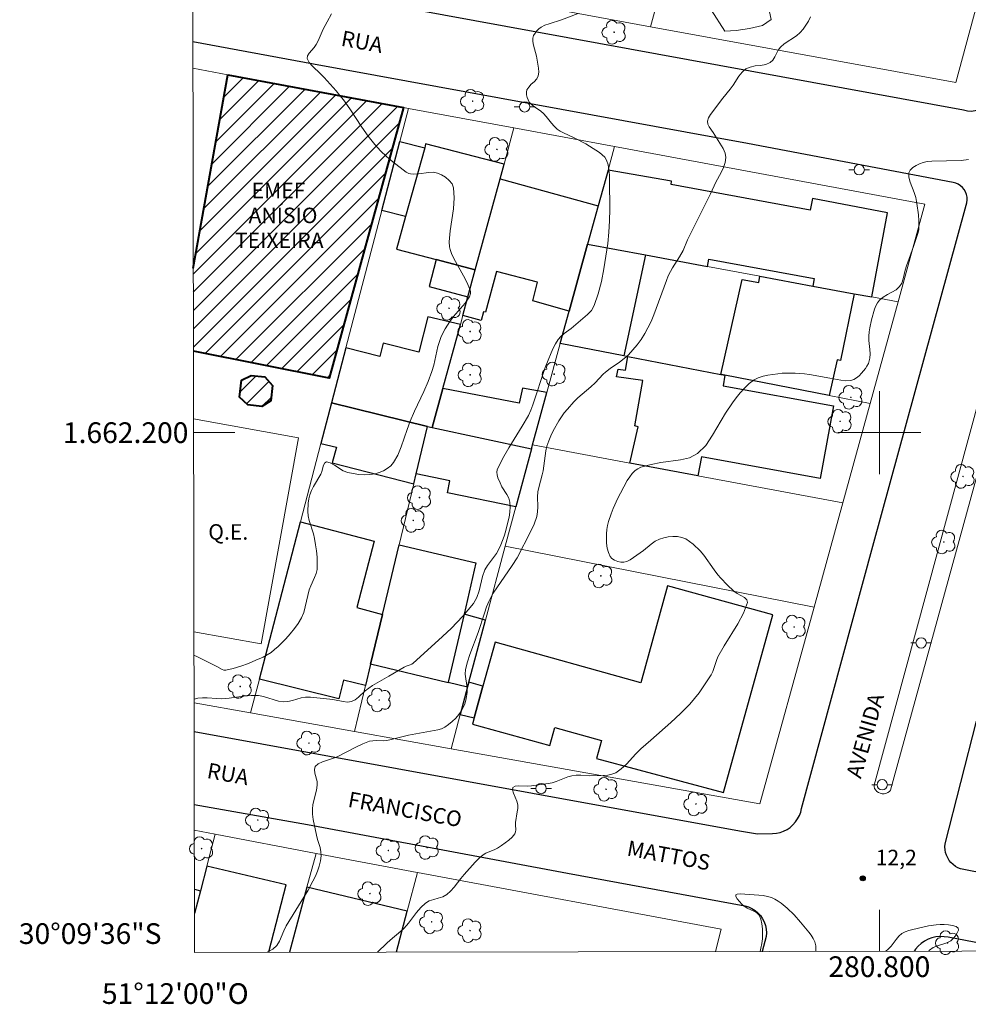
# Model space of a CAD drawing. Units: metres. Extents: x 280717 to 281232, y 1662145 to 1662709.
# Drawn here: x 280717 to 280809, y 1662145 to 1662240 of the extents above; entities that cross this region are included whole.
import ezdxf
from ezdxf.enums import TextEntityAlignment as Align

# ---------------------------------------------------------------- set-up
doc = ezdxf.new("R2010")
doc.units = ezdxf.units.M
doc.header["$MEASUREMENT"] = 0
for name, color, linetype, lineweight in [('Articulacao', 7, 'Continuous', 18), ('Campo_de_Fut_Quad_de_Esp', 7, 'Continuous', 15), ('Edificacoes', 7, 'Continuous', 30), ('Edificacoes_Notaveis_Hatch', 8, 'Continuous', 9), ('Escola_Publica_Privada', 7, 'Continuous', 40), ('Malha_Coordenadas', 7, 'Continuous', 15), ('Muro_Grade', 8, 'Continuous', 20), ('Pavimentacao_Asfaltica_Mfio', 10, 'Continuous', 30), ('Poste', 7, 'Continuous', 9), ('Separ_Fisico_Canteiro_Mureta', 10, 'Continuous', 15), ('Topon_Campo_de_Fut_Quad_de_Esp', 7, 'Continuous', 9), ('Topon_de_Vias', 7, 'Continuous', 9), ('Topon_Escola_Publica_Privada', 7, 'Continuous', 9)]:
    doc.layers.add(name, color=color, linetype=linetype, lineweight=lineweight)
for name, color, linetype, lineweight, true_color in [('Arvores_Isoladas', 7, 'Continuous', 18, 0x00ff33), ('Curvas_Intermediarias', 7, 'Continuous', 9, 0x783c14), ('Curvas_Mestras', 7, 'Continuous', 20, 0x783c14), ('Pto_Cotado', 7, 'Continuous', 9, 0x783c14), ('Topon_Pto_Cotado', 7, 'Continuous', 9, 0x783c14), ('Vegetacao', 7, 'Orla8', 9, 0x00ff33)]:
    doc.layers.add(name, color=color, linetype=linetype, lineweight=lineweight, true_color=true_color)
doc.styles.add('Arial', font='arial.ttf', dxfattribs={"height": 1.5})
doc.styles.get("Standard").update_dxf_attribs({"font": 'arial.ttf'})
doc.linetypes.add('Orla8', pattern='A,6,-0.5,["V",Standard,S=1,R=0,X=-0.5,Y=-1],-0.5,6,-0.5,["V",Standard,S=1,R=0,X=-0.5,Y=-1],-0.5', length=14)

# ---------------------------------------------------------------- blocks, each defined once
blk = doc.blocks.new('Cotas')
at = {"layer": 'Pto_Cotado'}
blk.add_hatch(color=256, dxfattribs=at).paths.add_polyline_path([(0, 0.24, 1), (0, -0.24, 1)])
at = {"layer": 'Pto_Cotado', "lineweight": -3}
blk.add_lwpolyline([(0, -0.24, -1), (0, 0.24, -1)], format="xyb", close=True, dxfattribs=at)
blk = doc.blocks.new('Arvore')
at = {"layer": 'Arvores_Isoladas'}
blk.add_lwpolyline([(-0.718, 0.493, 0.872324), (-0.722, -0.551, 0.862983), (0.284, -0.827, 0.900105), (0.89, 0.029, 0.863155), (0.262, 0.861, 0.882486)], format="xyb", close=True, dxfattribs=at)
blk.add_circle((0, 0), 0.0286, dxfattribs=at)
blk = doc.blocks.new('Poste')
at = {"layer": 'Poste'}
for points in [[(-0.5, 0), (-1, 0)], [(0.5, 0), (1, 0)]]:
    blk.add_lwpolyline(points, dxfattribs=at)
blk.add_lwpolyline([(0, 0.5, 1), (0, -0.5, 1)], format="xyb", close=True, dxfattribs=at)

msp = doc.modelspace()

# ---------------------------------------------------------------- hatches: boundary and pattern name
at = {"layer": 'Edificacoes_Notaveis_Hatch'}
h = msp.add_hatch(dxfattribs=at)
h.set_pattern_fill('ANSI31', color=256, scale=10)
h.paths.add_polyline_path([(280737.061, 1662234.576), (280754.028, 1662231.425), (280746.865, 1662205.274), (280733.75, 1662207.865), (280733.736, 1662215.883)])
h = msp.add_hatch(dxfattribs=at)
h.set_pattern_fill('ANSI31', color=256, scale=10)
h.paths.add_polyline_path([(280739.312, 1662205.515), (280740.633, 1662205.395), (280741.383, 1662204.554), (280741.233, 1662203.074), (280740.352, 1662202.513), (280738.992, 1662202.673), (280738.192, 1662203.434), (280738.392, 1662205.074)])

# ---------------------------------------------------------------- linework, layer by layer
at = {"layer": 'Articulacao', "flags": 128}
msp.add_lwpolyline([(280733.852, 1662149.791), (280732.88, 1662704.065)], dxfattribs=at)
at = {"layer": 'Campo_de_Fut_Quad_de_Esp', "flags": 128}
msp.add_lwpolyline([(280733.761, 1662201.339), (280743.894, 1662199.502), (280740.282, 1662179.594), (280733.797, 1662180.759)], dxfattribs=at)
at = {"layer": 'Curvas_Intermediarias', "flags": 128}
for points, elevation in [([(280733.801, 1662178.494), (280734.15, 1662178.334), (280736.011, 1662177.413), (280736.531, 1662177.103), (280736.701, 1662177.043), (280736.881, 1662177.043), (280737.601, 1662177.213), (280738.342, 1662177.443), (280739.072, 1662177.704), (280739.792, 1662178.004), (280740.492, 1662178.324), (280740.873, 1662178.534), (280741.243, 1662178.774), (280741.593, 1662179.044), (280741.923, 1662179.334), (280742.673, 1662180.095), (280743.103, 1662180.575), (280743.504, 1662181.065), (280743.874, 1662181.575), (280744.194, 1662182.115), (280744.404, 1662182.626), (280744.554, 1662183.166), (280744.794, 1662184.276), (280744.944, 1662184.826), (280745.094, 1662185.217), (280745.454, 1662185.997), (280745.594, 1662186.387), (280745.685, 1662186.787), (280745.715, 1662187.377), (280745.695, 1662187.978), (280745.634, 1662188.578), (280745.554, 1662189.178), (280745.454, 1662189.768), (280745.354, 1662190.209), (280744.924, 1662191.519), (280744.844, 1662191.959), (280744.814, 1662192.369), (280744.834, 1662193.2), (280744.894, 1662193.61), (280744.994, 1662194), (280745.154, 1662194.41), (280745.354, 1662194.81), (280746.045, 1662196.001), (280746.145, 1662196.261), (280746.325, 1662196.861), (280746.445, 1662197.081), (280746.605, 1662197.171), (280746.965, 1662197.091), (280747.365, 1662196.871), (280748.226, 1662196.321), (280748.666, 1662196.141), (280749.186, 1662196.041), (280749.716, 1662195.961), (280750.256, 1662195.931), (280750.787, 1662195.951), (280751.287, 1662196.031), (280751.687, 1662196.141), (280752.097, 1662196.311), (280752.477, 1662196.531), (280752.817, 1662196.791), (280753.077, 1662197.101), (280753.488, 1662197.832), (280753.818, 1662198.622), (280754.378, 1662200.293), (280754.688, 1662201.113), (280755.108, 1662202.073), (280755.989, 1662203.984), (280756.409, 1662204.954), (280756.789, 1662205.925), (280756.969, 1662206.515), (280757.359, 1662208.326), (280757.539, 1662208.916), (280757.689, 1662209.306), (280758.069, 1662210.046), (280758.51, 1662210.747), (280758.86, 1662211.207), (280759.98, 1662212.527), (280760.32, 1662212.988), (280760.4, 1662213.138), (280760.51, 1662213.458), (280760.52, 1662213.618), (280760.49, 1662213.778), (280760.18, 1662214.468), (280759.82, 1662215.158), (280759.06, 1662216.529), (280758.72, 1662217.229), (280758.55, 1662217.699), (280758.49, 1662217.949), (280758.45, 1662218.45), (280758.54, 1662219.5), (280758.86, 1662221.641), (280758.94, 1662222.681), (280758.88, 1662223.662), (280758.74, 1662224.032), (280758.46, 1662224.372), (280758.109, 1662224.672), (280757.709, 1662224.912), (280757.319, 1662225.072), (280756.899, 1662225.152), (280756.449, 1662225.132), (280755.508, 1662224.992), (280755.048, 1662224.962), (280754.728, 1662225.002), (280754.568, 1662225.042), (280754.418, 1662225.102), (280754.288, 1662225.182), (280753.017, 1662226.173), (280752.397, 1662226.693), (280751.807, 1662227.243), (280751.267, 1662227.833), (280750.616, 1662228.654), (280750.016, 1662229.514), (280748.866, 1662231.285), (280748.256, 1662232.145), (280747.905, 1662232.585), (280747.535, 1662233.025), (280746.385, 1662234.306), (280746.015, 1662234.676), (280745.234, 1662235.396), (280744.924, 1662235.757), (280744.744, 1662236.137), (280744.774, 1662236.397), (280744.934, 1662236.657), (280745.404, 1662237.207), (280745.594, 1662237.487), (280745.785, 1662237.847), (280746.285, 1662238.968), (280746.675, 1662239.708), (280747.095, 1662240.458)], 16), ([(280793.363, 1662240.178), (280793.153, 1662239.768), (280792.913, 1662239.378), (280792.643, 1662238.998), (280792.353, 1662238.648), (280792.003, 1662238.338), (280790.812, 1662237.557), (280790.452, 1662237.257), (280790.232, 1662236.967), (280789.892, 1662236.297), (280789.702, 1662235.997), (280789.462, 1662235.767), (280789.032, 1662235.586), (280788.531, 1662235.486), (280788.021, 1662235.426), (280787.531, 1662235.326), (280787.101, 1662235.136), (280786.741, 1662234.826), (280786.431, 1662234.446), (280785.88, 1662233.586), (280785.59, 1662233.176), (280784.89, 1662232.305), (280783.69, 1662230.745), (280783.499, 1662230.414), (280783.399, 1662230.084), (280783.439, 1662229.814), (280783.569, 1662229.544), (280783.96, 1662228.994), (280784.91, 1662227.443), (280785.1, 1662227.013), (280785.18, 1662226.583), (280785.12, 1662226.103), (280784.95, 1662225.623), (280784.72, 1662225.142), (280784.22, 1662224.192), (280783.69, 1662223.072), (280781.479, 1662218.62), (280781.038, 1662217.589), (280780.698, 1662216.979), (280780.018, 1662215.929), (280779.818, 1662215.569), (280779.618, 1662215.138), (280779.438, 1662214.698), (280778.217, 1662211.387), (280777.957, 1662210.737), (280777.647, 1662210.116), (280777.337, 1662209.566), (280776.987, 1662209.016), (280776.607, 1662208.496), (280776.197, 1662207.996), (280775.776, 1662207.525), (280775.366, 1662207.155), (280774.916, 1662206.825), (280773.986, 1662206.195), (280773.536, 1662205.855), (280773.325, 1662205.665), (280772.555, 1662204.804), (280772.145, 1662204.434), (280770.884, 1662203.364), (280770.494, 1662202.974), (280769.864, 1662202.283), (280769.564, 1662201.913), (280769.284, 1662201.533), (280769.034, 1662201.143), (280768.504, 1662200.192), (280768.273, 1662199.702), (280768.073, 1662199.202), (280767.893, 1662198.692), (280767.783, 1662198.232), (280767.543, 1662196.321), (280767.443, 1662195.911), (280767.103, 1662194.69), (280767.023, 1662194.27), (280766.993, 1662193.8), (280767.013, 1662192.83), (280766.993, 1662192.349), (280766.913, 1662191.889), (280766.653, 1662191.169), (280766.333, 1662190.469), (280765.002, 1662187.898), (280764.532, 1662187.167), (280762.711, 1662184.486), (280762.491, 1662184.136), (280762.311, 1662183.766), (280762.061, 1662183.166), (280761.851, 1662182.566), (280761.251, 1662180.705), (280760.44, 1662178.564), (280760.21, 1662177.844), (280760.03, 1662177.113), (280760, 1662176.673), (280760.18, 1662175.333), (280760.18, 1662174.892), (280760.13, 1662174.522), (280760.05, 1662174.152), (280759.95, 1662173.792), (280759.81, 1662173.452), (280759.64, 1662173.132), (280759.38, 1662172.762), (280759.08, 1662172.412), (280758.75, 1662172.081), (280758.4, 1662171.791), (280758.029, 1662171.541), (280757.719, 1662171.391), (280757.369, 1662171.291), (280754.528, 1662170.781), (280752.857, 1662170.351), (280752.427, 1662170.271), (280752.097, 1662170.241), (280751.417, 1662170.261), (280751.077, 1662170.241), (280750.757, 1662170.181), (280750.116, 1662169.931), (280749.496, 1662169.64), (280747.635, 1662168.69), (280747.185, 1662168.52), (280746.215, 1662168.2), (280745.805, 1662168), (280745.514, 1662167.73), (280745.434, 1662167.45), (280745.474, 1662167.089), (280745.685, 1662166.309), (280745.715, 1662165.929), (280745.644, 1662165.469), (280745.284, 1662164.088), (280745.234, 1662163.628), (280745.254, 1662163.128), (280745.314, 1662162.618), (280745.624, 1662161.097), (280745.725, 1662160.707), (280745.975, 1662159.907), (280746.065, 1662159.516), (280746.085, 1662159.116), (280746.015, 1662158.626), (280745.895, 1662158.126), (280745.725, 1662157.626), (280745.524, 1662157.145), (280745.294, 1662156.675), (280744.824, 1662155.795), (280742.703, 1662152.364), (280742.473, 1662151.883), (280742.053, 1662150.883), (280741.793, 1662150.453), (280741.433, 1662150.113), (280740.863, 1662149.803)], 14), ([(280808.619, 1662226.403), (280807.899, 1662226.303), (280805.058, 1662226.233), (280804.628, 1662226.193), (280804.228, 1662226.093), (280803.887, 1662225.973), (280803.547, 1662225.803), (280803.227, 1662225.603), (280802.977, 1662225.362), (280802.847, 1662225.102), (280802.847, 1662224.672), (280802.977, 1662224.202), (280803.367, 1662223.202), (280803.517, 1662222.711), (280803.617, 1662222.151), (280803.777, 1662221.041), (280803.817, 1662220.48), (280803.827, 1662219.93), (280803.807, 1662219.63), (280803.737, 1662219.33), (280803.287, 1662217.98), (280802.627, 1662216.119), (280802.507, 1662215.709), (280802.297, 1662214.858), (280802.157, 1662214.458), (280801.947, 1662214.118), (280801.617, 1662213.808), (280801.206, 1662213.558), (280800.776, 1662213.338), (280800.356, 1662213.088), (280800.006, 1662212.797), (280799.816, 1662212.547), (280799.666, 1662212.247), (280799.546, 1662211.937), (280799.256, 1662210.907), (280799.086, 1662210.126), (280799.026, 1662209.726), (280798.986, 1662209.326), (280798.996, 1662208.906), (280799.086, 1662208.046), (280799.106, 1662207.625), (280799.086, 1662207.205), (280799.026, 1662206.945), (280798.936, 1662206.685), (280798.805, 1662206.435), (280798.655, 1662206.195), (280798.285, 1662205.745), (280798.055, 1662205.505), (280797.805, 1662205.294), (280797.535, 1662205.134), (280797.255, 1662205.044), (280796.765, 1662205.014), (280796.264, 1662205.064), (280795.224, 1662205.274), (280793.263, 1662205.605), (280792.783, 1662205.675), (280791.873, 1662205.745), (280791.032, 1662205.755), (280790.612, 1662205.735), (280790.192, 1662205.685), (280789.242, 1662205.545), (280788.762, 1662205.445), (280788.311, 1662205.294), (280787.901, 1662205.094), (280787.431, 1662204.734), (280786.981, 1662204.314), (280786.571, 1662203.854), (280786.17, 1662203.364), (280785.8, 1662202.874), (280785.13, 1662201.873), (280783.9, 1662199.742), (280783.229, 1662198.772), (280782.429, 1662197.992), (280781.669, 1662197.581), (280780.788, 1662197.361), (280778.878, 1662197.111), (280777.957, 1662196.931), (280776.977, 1662196.651), (280776.677, 1662196.511), (280776.407, 1662196.331), (280776.127, 1662196.051), (280775.886, 1662195.731), (280775.656, 1662195.381), (280774.996, 1662194.17), (280774.746, 1662193.68), (280774.296, 1662192.67), (280774.096, 1662192.159), (280773.846, 1662191.409), (280773.746, 1662191.019), (280773.676, 1662190.629), (280773.646, 1662190.239), (280773.636, 1662189.788), (280773.656, 1662189.308), (280773.716, 1662188.838), (280773.826, 1662188.408), (280773.996, 1662188.028), (280774.176, 1662187.828), (280774.426, 1662187.668), (280774.726, 1662187.557), (280775.026, 1662187.497), (280775.306, 1662187.487), (280775.616, 1662187.567), (280775.926, 1662187.728), (280777.207, 1662188.628), (280777.957, 1662189.238), (280778.347, 1662189.518), (280778.758, 1662189.718), (280779.168, 1662189.848), (280779.608, 1662189.938), (280780.058, 1662189.978), (280780.498, 1662189.958), (280780.908, 1662189.878), (280781.299, 1662189.728), (280781.669, 1662189.498), (280782.029, 1662189.218), (280782.689, 1662188.598), (280783.059, 1662188.168), (280784.06, 1662186.737), (280784.41, 1662186.277), (280784.7, 1662185.947), (280785.31, 1662185.307), (280785.95, 1662184.686), (280786.251, 1662184.466), (280786.961, 1662184.066), (280787.191, 1662183.846), (280787.251, 1662183.586), (280786.881, 1662182.576), (280786.331, 1662181.535), (280785, 1662179.404), (280784.4, 1662178.334), (280784.26, 1662177.994), (280783.91, 1662176.933), (280783.75, 1662176.613), (280783.379, 1662176.013), (280782.589, 1662174.852), (280782.149, 1662174.302), (280781.689, 1662173.782), (280780.788, 1662172.872), (280779.848, 1662172.001), (280777.917, 1662170.301), (280776.967, 1662169.44), (280776.487, 1662168.96), (280775.566, 1662167.96), (280775.076, 1662167.52), (280774.556, 1662167.149), (280774.176, 1662166.999), (280773.766, 1662166.919), (280773.335, 1662166.889), (280772.025, 1662166.859), (280771.165, 1662166.899), (280770.724, 1662166.899), (280770.304, 1662166.849), (280769.924, 1662166.759), (280768.794, 1662166.299), (280768.413, 1662166.179), (280768.023, 1662166.089), (280766.413, 1662165.869), (280766.013, 1662165.859), (280765.152, 1662165.889), (280764.812, 1662165.849), (280764.592, 1662165.719), (280764.552, 1662165.489), (280764.652, 1662165.159), (280764.982, 1662164.398), (280765.072, 1662164.028), (280765.072, 1662163.698), (280765.032, 1662163.358), (280764.852, 1662162.338), (280764.852, 1662162.107), (280764.892, 1662161.637), (280764.872, 1662161.427), (280764.792, 1662161.237), (280764.532, 1662160.927), (280764.222, 1662160.627), (280763.502, 1662160.107), (280763.131, 1662159.867), (280762.861, 1662159.716), (280762.001, 1662159.386), (280761.741, 1662159.226), (280761.341, 1662158.886), (280760.971, 1662158.516), (280759.9, 1662157.326), (280759.57, 1662156.925), (280758.93, 1662156.085), (280758.59, 1662155.695), (280758.209, 1662155.365), (280757.829, 1662155.155), (280757.399, 1662155.015), (280756.959, 1662154.905), (280756.529, 1662154.765), (280756.159, 1662154.544), (280755.698, 1662154.124), (280755.288, 1662153.644), (280754.508, 1662152.614), (280754.088, 1662152.134), (280753.768, 1662151.823), (280752.747, 1662150.973), (280752.417, 1662150.673), (280751.539, 1662149.821)], 13), ([(280793.86, 1662149.895), (280793.854, 1662150.433), (280793.774, 1662150.793), (280793.613, 1662151.123), (280793.403, 1662151.443), (280793.173, 1662151.753), (280792.383, 1662152.714), (280791.773, 1662153.414), (280791.112, 1662154.054), (280790.532, 1662154.534), (280790.232, 1662154.745), (280789.912, 1662154.935), (280789.582, 1662155.075), (280789.192, 1662155.195), (280788.792, 1662155.275), (280788.371, 1662155.325), (280786.551, 1662155.455), (280786.281, 1662155.425), (280786.14, 1662155.335), (280786.15, 1662155.185), (280786.281, 1662154.955), (280786.481, 1662154.695), (280786.711, 1662154.444), (280786.931, 1662154.244), (280787.221, 1662154.054), (280787.891, 1662153.764), (280788.181, 1662153.604), (280788.391, 1662153.374), (280788.551, 1662152.984), (280788.651, 1662152.534), (280788.701, 1662152.053), (280788.712, 1662151.573), (280788.701, 1662151.103), (280788.651, 1662150.653), (280788.561, 1662150.203), (280788.475, 1662149.885)], 12), ([(280804.779, 1662149.914), (280804.848, 1662150.003), (280805.188, 1662150.253), (280805.608, 1662150.413), (280806.509, 1662150.703), (280806.899, 1662150.913), (280807.119, 1662151.123), (280807.349, 1662151.393), (280807.529, 1662151.683), (280807.629, 1662151.943), (280807.609, 1662152.134), (280807.409, 1662152.284), (280807.079, 1662152.384), (280806.679, 1662152.444), (280806.258, 1662152.474), (280805.868, 1662152.484), (280805.498, 1662152.464), (280804.738, 1662152.344), (280803.227, 1662152.003), (280802.857, 1662151.903), (280802.497, 1662151.783), (280802.167, 1662151.613), (280801.877, 1662151.353), (280801.627, 1662151.043), (280801.136, 1662150.383), (280800.856, 1662150.103), (280800.627, 1662149.906)], 12)]:
    msp.add_lwpolyline(points, dxfattribs=dict(at, elevation=elevation))
at = {"layer": 'Curvas_Mestras', "elevation": 15, "flags": 128}
msp.add_lwpolyline([(280733.809, 1662174.248), (280734.16, 1662174.342), (280734.62, 1662174.382), (280735.08, 1662174.372), (280736.021, 1662174.302), (280736.491, 1662174.292), (280737.201, 1662174.352), (280738.612, 1662174.532), (280739.322, 1662174.602), (280740.022, 1662174.602), (280740.512, 1662174.522), (280741.963, 1662174.062), (280742.453, 1662173.992), (280742.873, 1662174.022), (280743.304, 1662174.132), (280744.154, 1662174.382), (280744.584, 1662174.442), (280745.054, 1662174.452), (280746.935, 1662174.252), (280747.365, 1662174.182), (280748.216, 1662174.012), (280748.636, 1662173.972), (280749.026, 1662174.032), (280749.376, 1662174.192), (280749.706, 1662174.452), (280750.346, 1662175.053), (280750.676, 1662175.323), (280751.057, 1662175.563), (280752.617, 1662176.463), (280754.118, 1662177.353), (280754.298, 1662177.433), (280754.668, 1662177.554), (280754.838, 1662177.634), (280754.988, 1662177.744), (280757.429, 1662179.954), (280758.63, 1662181.085), (280759.76, 1662182.265), (280760.8, 1662183.506), (280761.131, 1662184.086), (280761.351, 1662184.726), (280761.681, 1662186.097), (280761.911, 1662186.737), (280762.151, 1662187.157), (280763.011, 1662188.328), (280763.251, 1662188.738), (280763.452, 1662189.148), (280763.772, 1662189.988), (280763.902, 1662190.429), (280764.132, 1662191.349), (280764.242, 1662191.839), (280764.322, 1662192.329), (280764.352, 1662192.82), (280764.322, 1662193.29), (280764.212, 1662193.67), (280764.012, 1662194.04), (280763.552, 1662194.77), (280763.361, 1662195.14), (280763.151, 1662195.651), (280763.071, 1662195.911), (280763.041, 1662196.171), (280763.091, 1662196.411), (280763.602, 1662197.471), (280764.212, 1662198.522), (280765.512, 1662200.613), (280766.103, 1662201.673), (280766.333, 1662202.173), (280766.523, 1662202.693), (280767.733, 1662206.285), (280768.293, 1662207.705), (280768.494, 1662208.166), (280768.714, 1662208.596), (280768.974, 1662209.006), (280769.244, 1662209.306), (280769.554, 1662209.566), (280770.224, 1662210.056), (280771.825, 1662211.417), (280772.185, 1662211.817), (280772.445, 1662212.277), (280772.845, 1662213.408), (280773.155, 1662214.598), (280773.395, 1662215.819), (280773.596, 1662217.049), (280773.766, 1662218.27), (280773.876, 1662219.37), (280773.936, 1662220.48), (280773.956, 1662221.601), (280773.936, 1662224.342), (280773.926, 1662224.862), (280773.886, 1662225.382), (280773.796, 1662225.873), (280773.656, 1662226.333), (280773.475, 1662226.603), (280773.235, 1662226.853), (280772.955, 1662227.073), (280772.005, 1662227.693), (280771.635, 1662227.903), (280770.514, 1662228.474), (280769.504, 1662228.954), (280769.184, 1662229.124), (280768.884, 1662229.334), (280768.604, 1662229.604), (280768.333, 1662229.914), (280767.833, 1662230.554), (280767.563, 1662230.845), (280767.293, 1662231.075), (280766.693, 1662231.485), (280766.413, 1662231.695), (280766.193, 1662231.945), (280766.073, 1662232.155), (280765.983, 1662232.395), (280765.933, 1662232.645), (280765.923, 1662232.885), (280765.963, 1662233.115), (280766.133, 1662233.396), (280766.383, 1662233.656), (280766.653, 1662233.906), (280766.903, 1662234.176), (280767.053, 1662234.466), (280767.103, 1662234.826), (280767.083, 1662235.206), (280766.873, 1662236.387), (280766.793, 1662236.737), (280766.583, 1662237.447), (280766.523, 1662237.787), (280766.523, 1662238.117), (280766.603, 1662238.358), (280766.743, 1662238.598), (280766.923, 1662238.818), (280767.123, 1662239.008), (280767.343, 1662239.168), (280767.703, 1662239.358), (280768.093, 1662239.508), (280769.314, 1662239.878), (280770.914, 1662240.488)], dxfattribs=at)
at = {"layer": 'Edificacoes', "flags": 128}
for points in [[(280753.678, 1662228.134), (280756.099, 1662227.523), (280754.248, 1662220.891), (280751.937, 1662221.461)], [(280763.752, 1662225.933), (280756.179, 1662227.913), (280756.099, 1662227.523), (280754.248, 1662220.891), (280753.368, 1662217.719), (280757.189, 1662216.719), (280760.971, 1662215.729), (280763.361, 1662224.512)], [(280772.855, 1662221.931), (280771.825, 1662218.2), (280777.397, 1662217.169), (280783.409, 1662216.049), (280783.529, 1662216.749), (280793.703, 1662214.908), (280793.563, 1662214.168), (280797.565, 1662213.428), (280799.276, 1662213.108), (280800.776, 1662221.251), (280793.533, 1662222.621), (280793.323, 1662221.481), (280779.878, 1662223.982), (280779.918, 1662224.292), (280773.806, 1662225.372)], [(280772.855, 1662221.931), (280771.825, 1662218.2), (280770.044, 1662211.727), (280766.523, 1662212.727), (280766.993, 1662214.528), (280763.011, 1662215.579), (280761.971, 1662211.627), (280761.771, 1662211.677), (280761.551, 1662210.837), (280759.77, 1662211.307), (280760.26, 1662213.118), (280760.971, 1662215.729), (280763.361, 1662224.512)], [(280771.825, 1662218.2), (280777.397, 1662217.169), (280775.316, 1662207.425), (280769.184, 1662208.606), (280770.044, 1662211.727)], [(280760.971, 1662215.729), (280757.189, 1662216.719), (280756.509, 1662214.108), (280760.26, 1662213.118)], [(280793.563, 1662214.168), (280797.565, 1662213.428), (280796.254, 1662206.975), (280795.914, 1662207.035), (280795.144, 1662203.594), (280785.07, 1662205.545), (280784.75, 1662205.605), (280784.7, 1662205.615), (280786.761, 1662214.798), (280788.371, 1662214.498), (280788.471, 1662215.108)], [(280759.54, 1662210.457), (280756.379, 1662211.197), (280755.528, 1662207.785), (280752.087, 1662208.646), (280751.767, 1662207.365), (280748.476, 1662208.186), (280747.085, 1662202.874), (280756.369, 1662200.593), (280756.819, 1662200.483), (280757.849, 1662204.264)], [(280784.7, 1662205.615), (280784.75, 1662205.605), (280785.07, 1662205.545), (280784.9, 1662204.534), (280795.564, 1662202.583), (280794.274, 1662195.581), (280782.829, 1662197.671), (280782.469, 1662195.841), (280775.906, 1662197.061), (280776.707, 1662200.573), (280776.397, 1662200.663), (280777.157, 1662205.034), (280774.626, 1662205.405), (280774.766, 1662206.145), (280775.466, 1662206.035), (280775.716, 1662207.345)], [(280757.849, 1662204.264), (280756.819, 1662200.483), (280766.393, 1662198.432), (280766.453, 1662198.672), (280766.493, 1662198.822), (280767.883, 1662203.894), (280765.532, 1662204.304), (280765.222, 1662202.844)], [(280747.085, 1662202.874), (280746.065, 1662198.952), (280747.555, 1662198.602), (280747.165, 1662197.071), (280755.038, 1662195.07), (280755.268, 1662196.011), (280756.369, 1662200.593)], [(280756.819, 1662200.483), (280766.393, 1662198.432), (280764.892, 1662192.83), (280758.289, 1662194.18), (280758.52, 1662195.351), (280755.268, 1662196.011), (280756.369, 1662200.593)], [(280744.084, 1662191.389), (280751.217, 1662189.528), (280749.526, 1662183.096), (280752.007, 1662182.445), (280750.847, 1662177.624), (280750.356, 1662175.563), (280748.246, 1662176.103), (280747.785, 1662174.272), (280740.122, 1662176.193)], [(280752.007, 1662182.445), (280753.618, 1662189.148), (280761.041, 1662187.417), (280759.883, 1662182.457), (280758.35, 1662175.883), (280758.34, 1662175.833), (280750.847, 1662177.624)], [(280761.711, 1662175.493), (280760.861, 1662172.432), (280760.69, 1662171.831), (280768.163, 1662169.76), (280768.644, 1662171.511), (280773.155, 1662170.261), (280772.675, 1662168.51), (280784.95, 1662165.229), (280789.712, 1662182.385), (280779.548, 1662185.207), (280776.947, 1662175.843), (280762.891, 1662179.744)], [(280761.961, 1662181.885), (280759.883, 1662182.457), (280758.35, 1662175.883), (280760.23, 1662175.433), (280760.35, 1662175.883)], [(280760.35, 1662175.883), (280760.23, 1662175.433), (280759.51, 1662172.762), (280760.861, 1662172.432), (280761.711, 1662175.493)]]:
    msp.add_lwpolyline(points, close=True, dxfattribs=at)
for points in [[(280741.018, 1662149.803), (280741.029, 1662149.844), (280742.713, 1662156.305), (280735.04, 1662158.126), (280734.42, 1662155.745)], [(280733.841, 1662155.885), (280734.42, 1662155.745)], [(280744.714, 1662156.085), (280743.022, 1662149.808), (280743.022, 1662149.807)], [(280753.362, 1662149.824), (280753.363, 1662149.826), (280754.408, 1662153.774), (280744.714, 1662156.085)], [(280734.42, 1662155.745), (280733.845, 1662153.541)]]:
    msp.add_lwpolyline(points, dxfattribs=at)
at = {"layer": 'Escola_Publica_Privada', "flags": 128}
for points in [[(280733.736, 1662215.883), (280737.061, 1662234.576)], [(280737.061, 1662234.576), (280754.028, 1662231.425), (280746.865, 1662205.274), (280733.75, 1662207.865)]]:
    msp.add_lwpolyline(points, dxfattribs=at)
msp.add_lwpolyline([(280739.312, 1662205.515), (280740.633, 1662205.395), (280741.383, 1662204.554), (280741.233, 1662203.074), (280740.352, 1662202.513), (280738.992, 1662202.673), (280738.192, 1662203.434), (280738.392, 1662205.074)], close=True, dxfattribs=at)
at = {"layer": 'Malha_Coordenadas', "flags": 128}
msp.add_lwpolyline([(280732.88, 1662704.065), (281214.559, 1662704.899), (281215.506, 1662150.625), (280733.852, 1662149.791), (280732.88, 1662704.065)], close=True, dxfattribs=at)
for points in [[(280800, 1662204), (280800, 1662196)], [(280733.764, 1662200), (280737.764, 1662200)], [(280804, 1662200), (280796, 1662200)], [(280800, 1662149.905), (280800, 1662153.905)], [(280733.852, 1662149.791), (281215.506, 1662150.625)]]:
    msp.add_lwpolyline(points, dxfattribs=at)
at = {"layer": 'Muro_Grade', "flags": 128}
for points in [[(280780.528, 1662248.812), (280779.518, 1662245.12), (280777.897, 1662239.208)], [(280810.044, 1662243.739), (280807.379, 1662233.836), (280777.897, 1662239.208)], [(280777.897, 1662239.208), (280768.093, 1662240.999), (280758.079, 1662242.859)], [(280754.518, 1662231.335), (280754.028, 1662231.425), (280737.061, 1662234.576), (280733.702, 1662235.2)], [(280747.085, 1662202.874), (280748.476, 1662208.186), (280751.937, 1662221.461), (280753.678, 1662228.134), (280754.518, 1662231.335)], [(280764.712, 1662229.444), (280754.518, 1662231.335)], [(280756.819, 1662200.483), (280757.849, 1662204.264), (280759.54, 1662210.457), (280759.77, 1662211.307), (280760.26, 1662213.118), (280760.971, 1662215.729), (280763.361, 1662224.512), (280763.752, 1662225.933), (280764.712, 1662229.444)], [(280764.712, 1662229.444), (280774.427, 1662227.639)], [(280771.825, 1662218.2), (280772.855, 1662221.931), (280773.806, 1662225.372), (280774.427, 1662227.639)], [(280774.427, 1662227.639), (280804.398, 1662222.071), (280801.807, 1662212.637)], [(280769.184, 1662208.606), (280770.044, 1662211.727), (280771.825, 1662218.2)], [(280771.825, 1662218.2), (280777.397, 1662217.169), (280783.409, 1662216.049), (280788.471, 1662215.108), (280793.563, 1662214.168), (280797.565, 1662213.428), (280799.276, 1662213.108), (280801.807, 1662212.637)], [(280801.807, 1662212.637), (280799.106, 1662202.824)], [(280766.493, 1662198.822), (280767.883, 1662203.894), (280769.184, 1662208.606)], [(280799.106, 1662202.824), (280795.144, 1662203.594), (280785.07, 1662205.545), (280784.75, 1662205.605), (280784.7, 1662205.615), (280775.716, 1662207.345), (280775.316, 1662207.425), (280769.184, 1662208.606)], [(280747.085, 1662202.874), (280746.065, 1662198.952), (280744.084, 1662191.389), (280740.122, 1662176.193), (280739.272, 1662172.922)], [(280747.085, 1662202.874), (280756.369, 1662200.593)], [(280796.465, 1662193.23), (280799.106, 1662202.824)], [(280749.296, 1662171.131), (280750.356, 1662175.563), (280750.847, 1662177.624), (280752.007, 1662182.445), (280753.618, 1662189.148), (280755.038, 1662195.07), (280755.268, 1662196.011), (280756.369, 1662200.593)], [(280756.369, 1662200.593), (280756.819, 1662200.483)], [(280756.819, 1662200.483), (280766.393, 1662198.432)], [(280766.393, 1662198.432), (280766.453, 1662198.672), (280766.493, 1662198.822)], [(280796.465, 1662193.23), (280782.469, 1662195.841), (280775.906, 1662197.061), (280766.493, 1662198.822)], [(280766.393, 1662198.432), (280764.892, 1662192.83), (280763.872, 1662189.018)], [(280793.688, 1662183.145), (280796.465, 1662193.23)], [(280758.63, 1662169.46), (280759.51, 1662172.762), (280760.23, 1662175.433), (280760.35, 1662175.883), (280761.961, 1662181.885), (280763.872, 1662189.018)], [(280763.872, 1662189.018), (280793.688, 1662183.145)], [(280758.63, 1662169.46), (280788.451, 1662164.128), (280793.688, 1662183.145)], [(280733.81, 1662173.903), (280739.272, 1662172.922)], [(280749.296, 1662171.131), (280739.272, 1662172.922)], [(280758.63, 1662169.46), (280749.296, 1662171.131)], [(280735.851, 1662161.207), (280733.831, 1662161.591)], [(280735.851, 1662161.207), (280735.04, 1662158.126), (280734.42, 1662155.745), (280733.845, 1662153.541)], [(280735.851, 1662161.207), (280745.594, 1662159.356)], [(280743.022, 1662149.807), (280743.022, 1662149.808), (280744.714, 1662156.085), (280745.594, 1662159.356)], [(280745.594, 1662159.356), (280755.358, 1662157.506), (280755.398, 1662157.496)], [(280755.398, 1662157.496), (280754.408, 1662153.774), (280753.363, 1662149.826), (280753.362, 1662149.824)], [(280755.398, 1662157.496), (280784.73, 1662152.023), (280784.161, 1662149.878)]]:
    msp.add_lwpolyline(points, dxfattribs=at)
at = {"layer": 'Pavimentacao_Asfaltica_Mfio', "flags": 128}
for points in [[(280746.325, 1662242.529), (280808.129, 1662231.175), (280808.499, 1662231.095), (280808.879, 1662231.075), (280809.25, 1662231.115), (280809.62, 1662231.205), (280809.96, 1662231.335), (280810.29, 1662231.525), (280810.59, 1662231.755), (280810.85, 1662232.025), (280811.06, 1662232.335), (280811.24, 1662232.665), (280811.36, 1662233.015), (280827.147, 1662291.689)], [(280733.7, 1662237.747), (280733.698, 1662237.748)], [(280733.814, 1662171.12), (280766.513, 1662165.169), (280786.501, 1662161.537), (280788.241, 1662161.247), (280789.692, 1662161.257), (280790.062, 1662161.297), (280790.412, 1662161.377), (280790.752, 1662161.497), (280791.082, 1662161.667), (280791.383, 1662161.867), (280791.653, 1662162.107), (280791.903, 1662162.388), (280792.103, 1662162.688), (280792.273, 1662163.008), (280792.403, 1662163.348), (280792.483, 1662163.698), (280799.386, 1662189.018), (280808.379, 1662221.971), (280808.449, 1662222.221), (280808.479, 1662222.481), (280808.469, 1662222.741), (280808.419, 1662223.001), (280808.329, 1662223.252), (280808.199, 1662223.482), (280808.029, 1662223.682), (280807.839, 1662223.862), (280807.619, 1662224.012), (280807.379, 1662224.112), (280807.119, 1662224.182), (280787.271, 1662227.933), (280745.334, 1662235.596), (280733.7, 1662237.747)], [(280813.381, 1662156.775), (280807.849, 1662157.856), (280807.589, 1662157.956), (280807.349, 1662158.096), (280807.119, 1662158.266), (280806.919, 1662158.456), (280806.749, 1662158.676), (280806.599, 1662158.906), (280806.479, 1662159.166), (280806.398, 1662159.426), (280806.348, 1662159.706), (280806.338, 1662159.987), (280806.358, 1662160.267), (280809.38, 1662172.121)], [(280733.827, 1662164.077), (280744.764, 1662162.147), (280769.874, 1662157.426), (280787.021, 1662154.284), (280787.361, 1662154.174), (280787.691, 1662154.024), (280787.991, 1662153.834), (280788.271, 1662153.604), (280788.511, 1662153.334), (280788.712, 1662153.044), (280788.872, 1662152.724), (280788.992, 1662152.384), (280789.072, 1662152.033), (280789.092, 1662151.673), (280789.072, 1662151.313), (280788.682, 1662149.886)], [(280806.639, 1662151.243), (280806.248, 1662151.303), (280805.848, 1662151.313), (280805.458, 1662151.273), (280805.078, 1662151.183), (280804.708, 1662151.053), (280804.358, 1662150.863), (280804.028, 1662150.643), (280803.737, 1662150.373), (280803.477, 1662150.083), (280803.385, 1662149.944), (280803.363, 1662149.911)], [(280813.518, 1662149.929), (280813.511, 1662149.93), (280806.639, 1662151.243)], [(280788.683, 1662149.886), (280788.701, 1662149.943), (280788.686, 1662149.886)]]:
    msp.add_lwpolyline(points, dxfattribs=at)
at = {"layer": 'Separ_Fisico_Canteiro_Mureta', "flags": 128}
msp.add_lwpolyline([(280799.506, 1662165.929), (280813.761, 1662218.41), (280814.152, 1662218.73), (280814.542, 1662218.84), (280814.942, 1662218.75), (280815.282, 1662218.48), (280815.452, 1662218.12), (280815.492, 1662217.909), (280801.086, 1662165.459), (280800.966, 1662165.329), (280800.806, 1662165.219), (280800.636, 1662165.149), (280800.456, 1662165.119), (280800.276, 1662165.119), (280800.086, 1662165.159), (280799.926, 1662165.229), (280799.766, 1662165.339), (280799.646, 1662165.469), (280799.546, 1662165.629), (280799.486, 1662165.799)], close=True, dxfattribs=at)
at = {"layer": 'Vegetacao', "flags": 128}
msp.add_lwpolyline([(280783.98, 1662257.865), (280785.66, 1662257.735), (280787.331, 1662257.475), (280788.381, 1662256.715), (280788.221, 1662255.074), (280787.071, 1662253.213), (280786.471, 1662252.083), (280786.691, 1662250.622), (280787.941, 1662249.762), (280788.862, 1662248.892), (280789.022, 1662247.061), (280788.111, 1662245.13), (280788.191, 1662243.089), (280789.212, 1662241.569), (280789.552, 1662239.918), (280788.722, 1662239.348), (280787.461, 1662239.058), (280786.181, 1662238.848), (280785.06, 1662238.788), (280783.77, 1662240.859), (280784.47, 1662243.079), (280784.11, 1662244.62), (280780.968, 1662244.78), (280780.518, 1662246.451), (280783.479, 1662257.965)], close=True, dxfattribs=at)

# ---------------------------------------------------------------- block references
at = {"layer": 'Arvores_Isoladas'}
for p in [(280774.386, 1662238.688), (280760.72, 1662232.025), (280763.061, 1662227.363), (280758.44, 1662212.017), (280760.47, 1662209.776), (280760.48, 1662205.585), (280768.594, 1662205.655), (280797.255, 1662203.414), (280796.204, 1662201.093), (280808.079, 1662195.771), (280755.588, 1662193.73), (280754.978, 1662191.519), (280806.228, 1662189.438), (280773.095, 1662186.157), (280791.773, 1662181.225), (280738.272, 1662175.473), (280751.697, 1662174.172), (280744.914, 1662170.011), (280773.606, 1662165.549), (280782.279, 1662164.128), (280739.962, 1662162.578), (280734.54, 1662159.817), (280752.577, 1662159.626), (280756.329, 1662159.917), (280750.797, 1662155.465), (280756.759, 1662152.734), (280760.47, 1662151.893), (280806.589, 1662150.713)]:
    msp.add_blockref('Arvore', p, dxfattribs=at)
at = {"layer": 'Poste'}
for p in [(280765.742, 1662231.475), (280798.055, 1662225.402), (280804.038, 1662179.684), (280800.276, 1662165.989), (280767.323, 1662165.619)]:
    msp.add_blockref('Poste', p, dxfattribs=at)
at = {"layer": 'Pto_Cotado'}
msp.add_blockref('Cotas', (280798.395, 1662156.945, 12.24), dxfattribs=at)

# ---------------------------------------------------------------- texts
at = {"layer": 'Malha_Coordenadas', "style": 'Arial'}
for s, p in [('1.662.200', (280733.264, 1662200)), ('30°09\'36"S', (280730.664, 1662151.6))]:
    msp.add_text(s, height=2, dxfattribs=at).set_placement(p, align=Align.MIDDLE_RIGHT)
for s, p in [('280.800', (280800, 1662149.405)), ('51°12\'00"O', (280732, 1662146.805))]:
    msp.add_text(s, height=2, dxfattribs=at).set_placement(p, align=Align.TOP_CENTER)
at = {"layer": 'Topon_Campo_de_Fut_Quad_de_Esp', "style": 'Arial'}
msp.add_text('Q.E.', height=1.5, dxfattribs=at).set_placement((280735.18, 1662189.658))
at = {"layer": 'Topon_de_Vias', "style": 'Arial'}
for s, rotation, p in [('RUA', 349.66987, (280747.927, 1662237.394)), ('AVENIDA', 74.33281, (280798.214, 1662166.506)), ('RUA', 349.66987, (280734.977, 1662166.649)), ('FRANCISCO', 349.66987, (280748.594, 1662163.864)), ('MATTOS', 349.66987, (280775.54, 1662159.149))]:
    msp.add_text(s, height=1.5, rotation=rotation, dxfattribs=at).set_placement(p)
at = {"layer": 'Topon_Escola_Publica_Privada', "style": 'Arial'}
for s, p in [('EMEF', (280739.363, 1662222.648)), ('ANÍSIO', (280739.07, 1662220.238)), ('TEIXEIRA', (280737.769, 1662217.827))]:
    msp.add_text(s, height=1.5, dxfattribs=at).set_placement(p)
at = {"layer": 'Topon_Pto_Cotado', "style": 'Arial'}
msp.add_text('12,2', height=1.5, dxfattribs=at).set_placement((280799.646, 1662158.196, 12.24))

doc.saveas('drawing.dxf')
